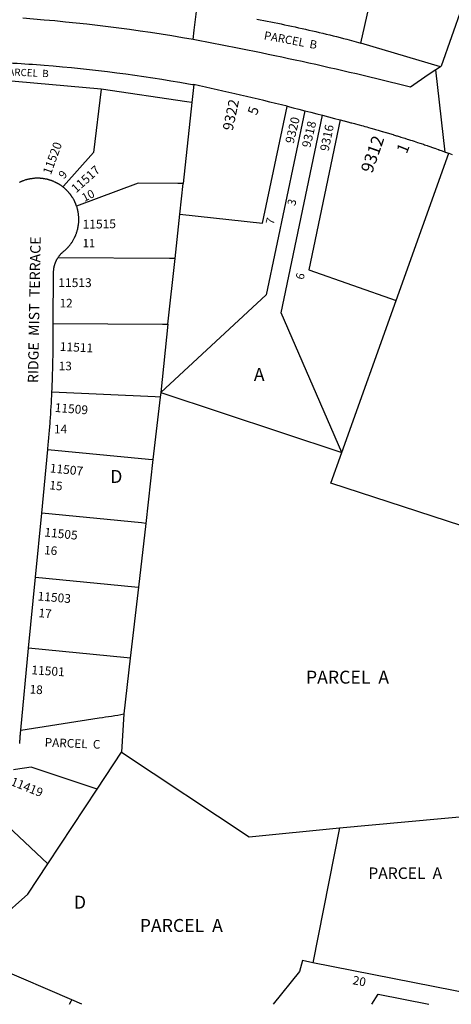
# Model space of a CAD drawing. Units: inches. Extents: x 1255728 to 1261805, y 501415 to 505484.
# Drawn here: x 1256758 to 1257350, y 501455 to 502805 of the extents above; entities that cross this region are included whole.
import ezdxf

# ---------------------------------------------------------------- set-up
doc = ezdxf.new("R2010")
doc.units = ezdxf.units.IN
doc.header["$MEASUREMENT"] = 0
for name, color, linetype in [('Addresses', 5, 'Continuous'), ('Lot-Block-Parcel Text', 6, 'Continuous'), ('Parcel Boundaries', 7, 'Continuous'), ('Street Names', 7, 'Continuous'), ('Street ROW', 5, 'Continuous')]:
    doc.layers.add(name, color=color, linetype=linetype)
doc.styles.add('Arial', font='txt')

msp = doc.modelspace()

# ---------------------------------------------------------------- linework, layer by layer
at = {"layer": 'Parcel Boundaries'}
for p, q in [((1257226, 502773), (1257248.6, 502875.4)), ((1256997.4, 502790.9), (1257000.9, 502820.3)), ((1256995.9, 502778.2), (1256997.4, 502790.9)), ((1257334.9, 502740.9), (1257226, 502773)), ((1256870.1, 502709.9), (1256731, 502722.2)), ((1256996.8, 502716.4), (1256994.2, 502691.6)), ((1256994.2, 502691.6), (1256982.3, 502580.8)), ((1257274.3, 502420), (1257346.3, 502622.2)), ((1256977.7, 502538.4), (1256982.3, 502580.8)), ((1256971.2, 502477.6), (1256977.7, 502538.4)), ((1256961.6, 502387.6), (1256971.2, 502477.6)), ((1257200, 502211.7), (1257274.3, 502420)), ((1256961.6, 502387.6), (1256951.6, 502293.8)), ((1256951.6, 502293.8), (1256950.9, 502287.8)), ((1256951.6, 502293.8), (1257200, 502211.7)), ((1256950.9, 502287.8), (1256941, 502202)), ((1256941, 502202), (1256931, 502114.5)), ((1256931, 502114.5), (1256921, 502027.1)), ((1256921, 502027.1), (1256909.8, 501929.7)), ((1256909.8, 501929.7), (1256901.1, 501853.1)), ((1256901.1, 501853.1), (1256897.9, 501800.6)), ((1256796.8, 501647.2), (1256864.5, 501749.9)), ((1257196.6, 501696.7), (1257473.1, 501722.6)), ((1257196.6, 501696.7), (1257159.9, 501511.8)), ((1256829.9, 501460.7), (1256678.7, 501525.7)), ((1257405, 501463.2), (1257159.9, 501511.8)), ((1256843.6, 501454.8), (1256829.9, 501460.7))]:
    msp.add_line(p, q, dxfattribs=at)
for points in [[(1257083.3, 502806.2), (1257088.1, 502805.2), (1257092.9, 502804.3), (1257097.6, 502803.4), (1257102.4, 502802.4), (1257107.2, 502801.4), (1257112, 502800.5), (1257116.7, 502799.5), (1257121.5, 502798.5), (1257126.3, 502797.5), (1257131, 502796.4), (1257135.8, 502795.4), (1257140.5, 502794.4), (1257145.3, 502793.3), (1257150, 502792.2), (1257154.8, 502791.2), (1257159.5, 502790.1), (1257164.3, 502789), (1257169, 502787.9), (1257173.8, 502786.7), (1257178.5, 502785.6), (1257183.2, 502784.5), (1257188, 502783.3), (1257192.7, 502782.1), (1257197.4, 502781), (1257202.1, 502779.8), (1257206.9, 502778.6), (1257226, 502773)], [(1256870.1, 502709.9), (1256859.4, 502623.3), (1256818.4, 502576.8), (1256817.6, 502575.9)], [(1256994.2, 502691.6), (1256987.2, 502692.6), (1256870.1, 502709.9)], [(1256977.7, 502538.4), (1257091.3, 502526.2), (1257124.9, 502686.2), (1257125, 502686.6)], [(1257149.2, 502680.5), (1257149.2, 502680.3), (1257096.1, 502427.9), (1256951.6, 502293.8)], [(1257200, 502211.7), (1257116.5, 502403.2), (1257173.5, 502674.2)], [(1257197.7, 502667.8), (1257154.4, 502462.1), (1257274.3, 502420)], [(1256982.3, 502580.8), (1256975.3, 502580.8), (1256920.8, 502581.2), (1256836.3, 502549.8)], [(1256971.2, 502477.6), (1256964.2, 502477.6), (1256963.7, 502477.6), (1256810.6, 502478.6)], [(1256804.3, 502388.6), (1256954.1, 502387.7), (1256954.6, 502387.7), (1256961.6, 502387.6)], [(1256950.9, 502287.8), (1256943.9, 502288.2), (1256802.5, 502294.6)], [(1256796.9, 502215.9), (1256934.8, 502202.6), (1256941, 502202)], [(1257423.2, 502092), (1257185, 502169.6), (1257200, 502211.7)], [(1256931, 502114.5), (1256925.4, 502115.1), (1256788.5, 502128.3)], [(1256780, 502040.7), (1256916.1, 502027.6), (1256921, 502027.1)], [(1256909.8, 501929.7), (1256905.6, 501930.1), (1256770.6, 501943.2)], [(1256864.5, 501749.9), (1256864.5, 501749.9), (1256897.9, 501800.6)], [(1256897.9, 501800.6), (1257072.9, 501684.5), (1257196.6, 501696.7)], [(1256864.5, 501749.9), (1256774.1, 501780.2), (1256752.4, 501776.7), (1256749.8, 501776.3)], [(1256717.1, 501722.2), (1256717.3, 501722), (1256796.8, 501647.2)], [(1256731.3, 501572.1), (1256769.6, 501605.9), (1256796.8, 501647.2)], [(1257159.9, 501511.8), (1257145.9, 501514.6), (1257141.8, 501499.7), (1257105.6, 501454.7)], [(1256826.4, 501454.8), (1256828.9, 501459), (1256829.9, 501460.7)], [(1257240.9, 501454.7), (1257249.5, 501468.6), (1257319.2, 501454.7)]]:
    msp.add_lwpolyline(points, dxfattribs=at)
msp.add_lwpolyline([(1256759.7, 501830.8), (1256867.4, 501847.8, 0.020311), (1256901.1, 501853.1)], format="xyb", dxfattribs=at)
at = {"layer": 'Street ROW'}
for p, q in [((1257341.7, 502623.8), (1257328.8, 502736.7)), ((1256788.5, 502128.3), (1256796.9, 502215.9)), ((1256780, 502040.7), (1256788.5, 502128.3)), ((1256770.6, 501943.2), (1256780, 502040.7)), ((1256759.7, 501830.8), (1256770.6, 501943.2))]:
    msp.add_line(p, q, dxfattribs=at)
for points in [[(1257248.6, 502875.4), (1257354.3, 502841.5), (1257364.2, 502822.2), (1257336.2, 502741.8), (1257334.9, 502740.9)], [(1257125, 502686.6), (1257133.1, 502684.6), (1257141.1, 502682.5), (1257149.2, 502680.5)], [(1257149.2, 502680.5), (1257157.3, 502678.4), (1257165.4, 502676.3), (1257173.5, 502674.2)], [(1257173.5, 502674.2), (1257181.5, 502672.1), (1257189.6, 502670), (1257197.7, 502667.8)], [(1257197.7, 502667.8), (1257202.5, 502666.6), (1257202.9, 502666.5), (1257207.4, 502665.4), (1257208.1, 502665.2), (1257212.3, 502664.1), (1257213.4, 502663.8), (1257217.1, 502662.8), (1257218.6, 502662.4), (1257222, 502661.5), (1257223.8, 502661), (1257226.8, 502660.2), (1257229, 502659.6), (1257231.6, 502658.9), (1257234.2, 502658.2), (1257236.5, 502657.6), (1257239.4, 502656.7), (1257241.3, 502656.2), (1257244.6, 502655.3), (1257246.1, 502654.8), (1257249.8, 502653.8), (1257250.9, 502653.4), (1257255, 502652.2), (1257255.8, 502652), (1257260.2, 502650.7), (1257260.6, 502650.6), (1257265.4, 502649.2), (1257270.2, 502647.7), (1257270.6, 502647.6), (1257275, 502646.2), (1257275.7, 502646), (1257279.8, 502644.7), (1257280.9, 502644.4), (1257284.6, 502643.2), (1257286, 502642.8), (1257289.3, 502641.7), (1257291.2, 502641.1), (1257294.1, 502640.2), (1257296.3, 502639.5), (1257298.9, 502638.6), (1257301.5, 502637.8), (1257303.7, 502637.1), (1257306.6, 502636.1), (1257308.4, 502635.5), (1257311.7, 502634.4), (1257313.2, 502633.9), (1257316.8, 502632.6), (1257317.9, 502632.2), (1257321.9, 502630.9), (1257322.7, 502630.6), (1257327, 502629.1), (1257327.4, 502629), (1257332.1, 502627.3)], [(1257332.1, 502627.3), (1257332.7, 502627.1), (1257333, 502627), (1257337.2, 502625.5), (1257341.7, 502623.8), (1257346.3, 502622.2)], [(1257346.3, 502622.2), (1257351, 502620.5)], [(1256817.6, 502575.9), (1256816.8, 502576.5), (1256816.8, 502576.6), (1256816, 502577.1), (1256815.9, 502577.2), (1256815.2, 502577.7), (1256815, 502577.8), (1256814.4, 502578.2), (1256814.2, 502578.4), (1256813.6, 502578.8), (1256813.3, 502579), (1256812.8, 502579.3), (1256812.4, 502579.6), (1256811.9, 502579.8), (1256811.5, 502580.1), (1256811.1, 502580.3), (1256810.6, 502580.6), (1256810.2, 502580.8), (1256809.6, 502581.1), (1256809.4, 502581.3), (1256808.7, 502581.6), (1256808.5, 502581.7), (1256807.7, 502582.1), (1256807.6, 502582.2), (1256806.8, 502582.6), (1256806.7, 502582.6), (1256805.8, 502583), (1256804.9, 502583.4), (1256804.9, 502583.4), (1256804, 502583.8), (1256803.9, 502583.8), (1256803.1, 502584.1), (1256802.9, 502584.2), (1256802.2, 502584.5), (1256801.9, 502584.6), (1256801.2, 502584.8), (1256800.9, 502584.9), (1256800.3, 502585.1), (1256799.9, 502585.3), (1256799.4, 502585.4), (1256798.9, 502585.6), (1256798.4, 502585.7), (1256797.9, 502585.9), (1256797.5, 502586), (1256796.8, 502586.1), (1256796.5, 502586.2), (1256795.8, 502586.4), (1256795.6, 502586.4), (1256794.8, 502586.6), (1256794.6, 502586.6), (1256793.7, 502586.8), (1256793.7, 502586.8), (1256792.7, 502587), (1256791.7, 502587.2), (1256791.6, 502587.2), (1256790.7, 502587.3), (1256790.6, 502587.4), (1256789.8, 502587.5), (1256789.5, 502587.5), (1256788.8, 502587.6), (1256788.5, 502587.6), (1256787.8, 502587.7), (1256787.4, 502587.7), (1256786.8, 502587.7), (1256786.4, 502587.8), (1256785.9, 502587.8), (1256785.3, 502587.8), (1256784.9, 502587.8), (1256784.3, 502587.9), (1256783.9, 502587.9), (1256783.2, 502587.9), (1256782.9, 502587.9), (1256782.1, 502587.9), (1256781.9, 502587.9), (1256781.1, 502587.9), (1256780.9, 502587.9), (1256780, 502587.8), (1256780, 502587.8), (1256779, 502587.8), (1256778, 502587.7), (1256777.9, 502587.7), (1256777, 502587.6), (1256776.9, 502587.6), (1256776, 502587.5), (1256775.8, 502587.5), (1256775.1, 502587.3), (1256774.8, 502587.3), (1256774.1, 502587.2), (1256773.7, 502587.1), (1256773.1, 502587), (1256772.7, 502587), (1256772.1, 502586.9), (1256771.6, 502586.8), (1256771.2, 502586.7), (1256770.6, 502586.5), (1256770.2, 502586.5), (1256769.6, 502586.3), (1256769.3, 502586.2), (1256768.5, 502586), (1256768.3, 502586), (1256767.5, 502585.8), (1256767.4, 502585.7), (1256766.5, 502585.5), (1256766.4, 502585.5), (1256765.5, 502585.2), (1256764.5, 502584.8), (1256764.5, 502584.8), (1256763.6, 502584.5), (1256763.5, 502584.5), (1256762.7, 502584.2), (1256762.5, 502584.1), (1256761.8, 502583.8), (1256761.5, 502583.7), (1256760.9, 502583.4), (1256760.5, 502583.3), (1256760, 502583.1), (1256759.6, 502582.9), (1256759.1, 502582.6), (1256758.6, 502582.4), (1256758.2, 502582.2)], [(1256836.3, 502549.8), (1256835.9, 502550.7), (1256835.9, 502550.8), (1256835.6, 502551.6), (1256835.5, 502551.8), (1256835.3, 502552.5), (1256835.2, 502552.7), (1256834.9, 502553.4), (1256834.8, 502553.7), (1256834.5, 502554.2), (1256834.3, 502554.7), (1256834.1, 502555.1), (1256833.9, 502555.6), (1256833.7, 502556), (1256833.4, 502556.6), (1256833.3, 502556.8), (1256833, 502557.5), (1256832.8, 502557.7), (1256832.5, 502558.4), (1256832.4, 502558.5), (1256831.9, 502559.3), (1256831.9, 502559.4), (1256831.4, 502560.2), (1256831.4, 502560.3), (1256831, 502561), (1256830.9, 502561.2), (1256830.4, 502561.8), (1256830.3, 502562), (1256829.9, 502562.6), (1256829.7, 502562.9), (1256829.4, 502563.4), (1256829.1, 502563.8), (1256828.8, 502564.2), (1256828.5, 502564.6), (1256828.3, 502565), (1256827.9, 502565.5), (1256827.7, 502565.8), (1256827.3, 502566.3), (1256827.1, 502566.5), (1256826.6, 502567.1), (1256826.5, 502567.3), (1256825.9, 502567.9), (1256825.9, 502568), (1256825.3, 502568.7), (1256825.2, 502568.7), (1256824.6, 502569.4), (1256824.5, 502569.5), (1256824, 502570.1), (1256823.8, 502570.3), (1256823.3, 502570.8), (1256823.1, 502571), (1256822.6, 502571.5), (1256822.3, 502571.8), (1256821.9, 502572.2), (1256821.6, 502572.5), (1256821.2, 502572.8), (1256820.8, 502573.2), (1256820.5, 502573.5), (1256820, 502573.9), (1256819.8, 502574.1), (1256819.2, 502574.6), (1256819.1, 502574.7), (1256818.4, 502575.3), (1256818.3, 502575.3), (1256817.6, 502575.9)], [(1256810.6, 502478.6), (1256811, 502479.2), (1256811.1, 502479.3), (1256811.5, 502479.9), (1256811.5, 502480), (1256811.9, 502480.5), (1256812, 502480.7), (1256812.4, 502481.2), (1256812.5, 502481.4), (1256812.9, 502481.8), (1256813.1, 502482), (1256813.4, 502482.4), (1256813.6, 502482.7), (1256813.9, 502483), (1256814.1, 502483.3), (1256814.4, 502483.6), (1256814.7, 502483.9), (1256814.9, 502484.2), (1256815.3, 502484.6), (1256815.4, 502484.7), (1256815.9, 502485.2), (1256816, 502485.3), (1256816.5, 502485.7), (1256816.6, 502485.8), (1256817.1, 502486.3), (1256817.1, 502486.4), (1256817.7, 502486.9), (1256818.5, 502487.5), (1256818.5, 502487.5), (1256819.2, 502488.1), (1256819.4, 502488.2), (1256820, 502488.7), (1256820.2, 502488.9), (1256820.7, 502489.4), (1256820.9, 502489.6), (1256821.4, 502490), (1256821.7, 502490.3), (1256822.1, 502490.7), (1256822.5, 502491.1), (1256822.8, 502491.4), (1256823.2, 502491.8), (1256823.5, 502492.1), (1256824, 502492.6), (1256824.2, 502492.8), (1256824.7, 502493.4), (1256824.8, 502493.5), (1256825.4, 502494.2), (1256825.5, 502494.2), (1256826.1, 502495), (1256826.7, 502495.7), (1256826.8, 502495.8), (1256827.3, 502496.5), (1256827.4, 502496.6), (1256827.9, 502497.3), (1256828.1, 502497.5), (1256828.5, 502498), (1256828.7, 502498.3), (1256829, 502498.8), (1256829.3, 502499.2), (1256829.6, 502499.6), (1256829.9, 502500.1), (1256830.1, 502500.4), (1256830.5, 502500.9), (1256830.7, 502501.2), (1256831, 502501.8), (1256831.2, 502502.1), (1256831.6, 502502.8), (1256831.7, 502502.9), (1256832.1, 502503.7), (1256832.2, 502503.8), (1256832.6, 502504.6), (1256833.1, 502505.5), (1256833.1, 502505.5), (1256833.5, 502506.3), (1256833.6, 502506.5), (1256833.9, 502507.2), (1256834, 502507.4), (1256834.3, 502508.1), (1256834.5, 502508.4), (1256834.7, 502509), (1256834.9, 502509.4), (1256835.1, 502509.9), (1256835.3, 502510.4), (1256835.5, 502510.8), (1256835.7, 502511.4), (1256835.8, 502511.7), (1256836.1, 502512.3), (1256836.1, 502512.6), (1256836.4, 502513.3), (1256836.5, 502513.5), (1256836.7, 502514.4), (1256836.8, 502514.4), (1256837, 502515.4), (1256837.3, 502516.3), (1256837.3, 502516.4), (1256837.6, 502517.2), (1256837.6, 502517.4), (1256837.8, 502518.2), (1256837.9, 502518.4), (1256838, 502519.1), (1256838.1, 502519.5), (1256838.2, 502520.1), (1256838.3, 502520.5), (1256838.4, 502521), (1256838.5, 502521.6), (1256838.6, 502522), (1256838.7, 502522.6), (1256838.7, 502523), (1256838.8, 502523.7), (1256838.9, 502523.9), (1256839, 502524.7), (1256839, 502524.9), (1256839.1, 502525.8), (1256839.1, 502525.8), (1256839.2, 502526.8), (1256839.2, 502527.8), (1256839.2, 502527.9), (1256839.3, 502528.8), (1256839.3, 502528.9), (1256839.3, 502529.7), (1256839.3, 502530), (1256839.4, 502530.7), (1256839.4, 502531), (1256839.4, 502531.7), (1256839.4, 502532.1), (1256839.3, 502532.6), (1256839.3, 502533.2), (1256839.3, 502533.6), (1256839.3, 502534.2), (1256839.3, 502534.6), (1256839.2, 502535.3), (1256839.2, 502535.6), (1256839.1, 502536.3), (1256839.1, 502536.5), (1256839, 502537.4), (1256839, 502537.5), (1256838.9, 502538.5), (1256838.8, 502539.4), (1256838.8, 502539.5), (1256838.6, 502540.4), (1256838.6, 502540.5), (1256838.5, 502541.3), (1256838.4, 502541.6), (1256838.3, 502542.3), (1256838.2, 502542.6), (1256838.1, 502543.2), (1256838, 502543.7), (1256837.9, 502544.2), (1256837.8, 502544.7), (1256837.7, 502545.1), (1256837.5, 502545.7), (1256837.4, 502546.1), (1256837.2, 502546.8), (1256837.1, 502547), (1256836.9, 502547.8), (1256836.9, 502547.9), (1256836.6, 502548.8), (1256836.6, 502548.9), (1256836.3, 502549.8)], [(1256804.3, 502388.6), (1256804.7, 502458.5), (1256804.7, 502459.3), (1256804.7, 502459.4), (1256804.8, 502460.1), (1256804.8, 502460.2), (1256804.8, 502460.9), (1256804.8, 502461.1), (1256804.9, 502461.7), (1256804.9, 502461.9), (1256805, 502462.4), (1256805, 502462.7), (1256805.1, 502463.2), (1256805.1, 502463.6), (1256805.2, 502464), (1256805.2, 502464.4), (1256805.3, 502464.8), (1256805.4, 502465.3), (1256805.4, 502465.5), (1256805.5, 502466.1), (1256805.6, 502466.3), (1256805.7, 502466.9), (1256805.8, 502467.1), (1256805.9, 502467.7), (1256806, 502467.8), (1256806.1, 502468.6), (1256806.2, 502468.6), (1256806.4, 502469.3), (1256806.4, 502469.4), (1256806.6, 502470.1), (1256806.6, 502470.2), (1256806.9, 502470.8), (1256806.9, 502471), (1256807.1, 502471.6), (1256807.2, 502471.8), (1256807.4, 502472.3), (1256807.5, 502472.6), (1256807.7, 502473), (1256807.8, 502473.3), (1256808, 502473.7), (1256808.2, 502474.1), (1256808.4, 502474.5), (1256808.6, 502474.9), (1256808.7, 502475.2), (1256808.9, 502475.6), (1256809, 502475.9), (1256809.3, 502476.4), (1256809.4, 502476.6), (1256809.7, 502477.1), (1256809.8, 502477.2), (1256810.2, 502477.9), (1256810.2, 502477.9), (1256810.6, 502478.6)], [(1256802.5, 502294.6), (1256802.8, 502299.5), (1256802.8, 502300), (1256803, 502304.5), (1256803, 502305.4), (1256803.1, 502309.4), (1256803.2, 502310.7), (1256803.3, 502314.3), (1256803.4, 502316.1), (1256803.5, 502319.3), (1256803.5, 502321.5), (1256803.6, 502324.2), (1256803.7, 502326.9), (1256803.7, 502329.2), (1256803.8, 502332.3), (1256803.8, 502334.1), (1256803.9, 502337.7), (1256803.9, 502339.1), (1256804, 502343.1), (1256804, 502344), (1256804, 502348.5), (1256804, 502349), (1256804.1, 502353.9), (1256804.3, 502388.6)], [(1256796.9, 502215.9), (1256797, 502217), (1256797.5, 502221.8), (1256797.5, 502222.1), (1256797.9, 502226.7), (1256798, 502227.3), (1256798.4, 502231.5), (1256798.5, 502232.5), (1256798.8, 502236.3), (1256798.9, 502237.6), (1256799.2, 502241.2), (1256799.3, 502242.8), (1256799.6, 502246), (1256799.7, 502248), (1256799.9, 502250.9), (1256800.1, 502253.1), (1256800.3, 502255.7), (1256800.5, 502258.3), (1256800.6, 502260.6), (1256800.8, 502263.5), (1256800.9, 502265.4), (1256801.1, 502268.7), (1256801.2, 502270.3), (1256801.5, 502273.8), (1256801.5, 502275.1), (1256801.8, 502279), (1256801.8, 502280), (1256802, 502284.2), (1256802.1, 502284.8), (1256802.3, 502289.4), (1256802.3, 502289.7), (1256802.5, 502294.6)], [(1256758.3, 501812.5), (1256758.4, 501813.4), (1256758.5, 501814.2), (1256758.6, 501815), (1256758.7, 501816), (1256758.7, 501816.7), (1256758.8, 501817.8), (1256758.9, 501818.3), (1256759, 501819.5), (1256759, 501820), (1256759.1, 501821.3), (1256759.1, 501821.7), (1256759.2, 501823.1), (1256759.2, 501823.3), (1256759.3, 501824.9), (1256759.3, 501825), (1256759.3, 501826.6), (1256759.7, 501830.8)]]:
    msp.add_lwpolyline(points, dxfattribs=at)
for points in [[(1257334.9, 502740.9), (1257328.8, 502736.7), (1257318.4, 502729.6), (1257294, 502713, 0.014906), (1256995.9, 502778.2)], [(1256630.1, 502747.3, -0.021345), (1256749.5, 502745.9, -0.007607), (1256792, 502742.9, -0.024215), (1256989.9, 502717.5), (1256995.4, 502716.6), (1256996.8, 502716.4)]]:
    msp.add_lwpolyline(points, format="xyb", dxfattribs=at)
for centre, radius, start, end in [((1256592.2, 500488.6), 2324.9, 80.0003, 85.8012), ((1256088.3, 498514.5), 4298.9, 76.0454, 77.7991)]:
    msp.add_arc(centre, radius, start, end, dxfattribs=at)

# ---------------------------------------------------------------- texts
at = {"layer": 'Addresses', "color": 18, "true_color": 0x000000, "style": 'Arial'}
for s, height, rotation, p in [('9322', 14.2, 77.9694, (1257050.2, 502652.3)), ('9320', 12.07, 76.569, (1257133.8, 502634.7)), ('9318', 12.07, 76.8096, (1257156.6, 502629)), ('9316', 12.07, 78.1977, (1257181.6, 502624.2)), ('9312', 17.04, 70.7754, (1257241.4, 502593.8)), ('11520', 12.07, 69.9549, (1256801, 502591.9)), ('11517', 12.07, 41.6981, (1256835.6, 502567)), ('11515', 12.07, 0.9035, (1256844.7, 502518.7)), ('11511', 12.07, -2.759, (1256813.1, 502351.1)), ('11509', 12.07, -4.3988, (1256806, 502267.4)), ('11507', 12.07, -5.7744, (1256799.2, 502184.5)), ('11505', 12.07, -5.8562, (1256791.7, 502096.6)), ('11503', 12.07, -4.7078, (1256782.5, 502008.8)), ('11501', 12.07, -3.6363, (1256774.1, 501907.5)), ('11419', 12.07, -21.8014, (1256744.9, 501755.7))]:
    msp.add_text(s, height=height, rotation=rotation, dxfattribs=at).set_placement(p)
msp.add_text('11513', height=12.07, dxfattribs=at).set_placement((1256811.3, 502438.6))
at = {"layer": 'Lot-Block-Parcel Text', "color": 14, "true_color": 0xa80000, "style": 'Arial'}
for s, height, rotation, p in [('PARCEL  B', 11.36, -10.5667, (1257092.4, 502778.5)), ('PARCEL  B', 9.86, -2.5019, (1256734.1, 502729.3)), ('5', 13.8, 71.1974, (1257083.3, 502673.5)), ('1', 15.8, 68.0946, (1257288.7, 502620.6)), ('9', 11.4, 48.7307, (1256818.9, 502586)), ('10', 11.36, 26.7981, (1256846.9, 502555.2)), ('3', 11.4, 74.6374, (1257135.8, 502549.2)), ('7', 11.4, 74.6035, (1257106.2, 502523.5)), ('6', 11.4, 76.8518, (1257147.4, 502448)), ('15', 11.83, -6.1604, (1256798.6, 502161.3)), ('16', 11.83, -4.3917, (1256791.5, 502072.1)), ('17', 11.83, -4.8958, (1256783.8, 501985.9)), ('18', 11.83, -3.68, (1256771.7, 501881.2)), ('PARCEL  C', 11.83, -2.1461, (1256792.4, 501808.2)), ('20', 11.83, -10.5849, (1257214, 501482.4))]:
    msp.add_text(s, height=height, rotation=rotation, dxfattribs=at).set_placement(p)
for s, height, p in [('11', 11.36, (1256844.6, 502493.2)), ('12', 11.83, (1256813, 502410.6)), ('13', 11.83, (1256811.9, 502324.4)), ('A', 17.8, (1257079.2, 502309.7)), ('14', 11.83, (1256805.4, 502237.8)), ('D', 17.8, (1256882.4, 502169.9)), ('PARCEL  A', 17.75, (1257150.7, 501894.6)), ('PARCEL  A', 15.78, (1257236.1, 501626.7)), ('D', 17.8, (1256832.6, 501585.9)), ('PARCEL  A', 17.75, (1256922.9, 501554))]:
    msp.add_text(s, height=height, dxfattribs=at).set_placement(p)
at = {"layer": 'Street Names', "color": 18, "true_color": 0x000000, "style": 'Arial'}
msp.add_text('RIDGE  MIST  TERRACE', height=14.2, rotation=88.9833, dxfattribs=at).set_placement((1256783.6, 502306.7))

doc.saveas('drawing.dxf')
